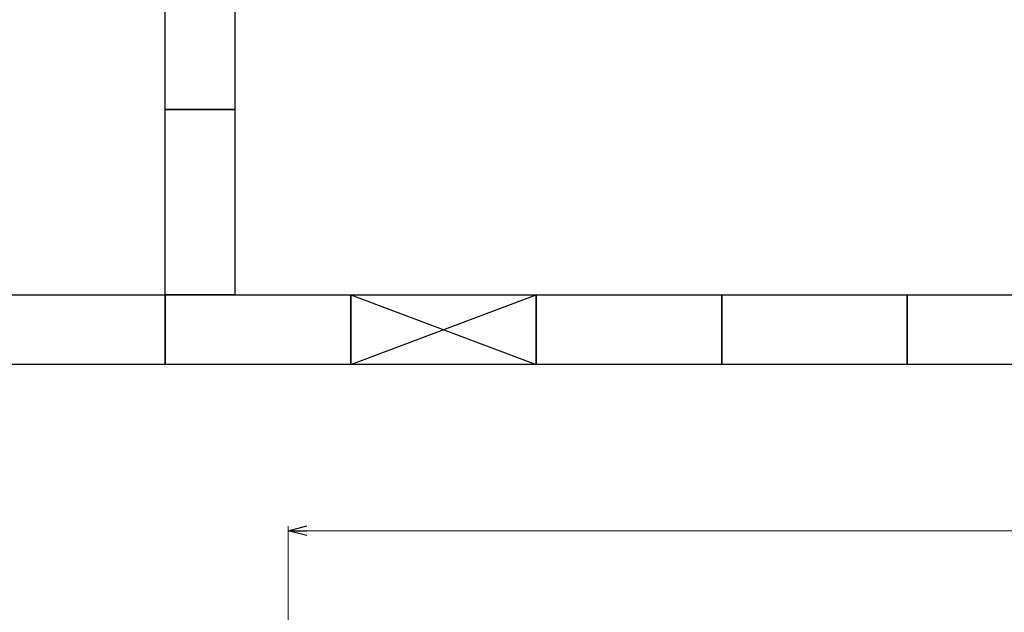
# Model space of a CAD drawing. Units: millimetres. Extents: x 3745 to 14054, y 713 to 8928.
# Drawn here: x 6213 to 8337, y 6060 to 7339 of the extents above; entities that cross this region are included whole.
import ezdxf

# ---------------------------------------------------------------- set-up
doc = ezdxf.new("R2010")
doc.units = ezdxf.units.MM
doc.linetypes.add('実線', pattern=[0])
doc.layers.add('図面枠', color=7, linetype='Continuous', lineweight=50)

msp = doc.modelspace()

# ---------------------------------------------------------------- linework, layer by layer
at = {"color": 0, "linetype": 'ByBlock', "lineweight": -2}
for p, q in [((6792.5, 6235.7), (6832.5, 6246.4)), ((6832.5, 6225), (6792.5, 6235.7)), ((6792.5, 6235.7), (6832.5, 6235.7))]:
    msp.add_line(p, q, dxfattribs=at)
at = {"linetype": '実線', "lineweight": 9, "ltscale": 0.001}
msp.add_line((6792.5, 5362.1), (6792.5, 6245.7), dxfattribs=at)
at = {"color": 7, "linetype": '実線', "lineweight": 9, "ltscale": 0.001}
msp.add_line((6832.5, 6235.7), (12832.5, 6235.7), dxfattribs=at)
at = {"layer": '図面枠', "lineweight": 25, "ltscale": 0.5}
for p, q in [((6527.5, 7144.6), (6527.5, 7544.6)), ((6677.5, 7544.6), (6677.5, 7144.6)), ((6677.5, 7144.6), (6527.5, 7144.6)), ((6527.5, 7144.6), (6677.5, 7144.6)), ((6527.5, 6744.6), (6527.5, 7144.6)), ((6677.5, 7144.6), (6677.5, 6744.6)), ((6127.5, 6744.6), (6527.5, 6744.6)), ((6527.5, 6744.6), (6927.5, 6744.6)), ((6527.5, 6594.6), (6527.5, 6744.6)), ((6677.5, 6744.6), (6527.5, 6744.6)), ((6527.5, 6744.6), (6527.5, 6594.6)), ((6927.5, 6744.6), (7327.5, 6594.6)), ((6927.5, 6594.6), (7327.5, 6744.6)), ((6927.5, 6744.6), (6927.5, 6594.6)), ((6927.5, 6744.6), (7327.5, 6744.6)), ((6927.5, 6594.6), (6927.5, 6744.6)), ((7327.5, 6744.6), (7327.5, 6594.6)), ((7327.5, 6744.6), (7727.5, 6744.6)), ((7327.5, 6594.6), (7327.5, 6744.6)), ((7727.5, 6744.6), (7727.5, 6594.6)), ((7727.5, 6744.6), (8127.5, 6744.6)), ((7727.5, 6594.6), (7727.5, 6744.6)), ((8127.5, 6744.6), (8127.5, 6594.6)), ((8127.5, 6744.6), (8527.5, 6744.6)), ((8127.5, 6594.6), (8127.5, 6744.6)), ((6527.5, 6594.6), (6127.5, 6594.6)), ((6927.5, 6594.6), (6527.5, 6594.6)), ((7327.5, 6594.6), (6927.5, 6594.6)), ((7727.5, 6594.6), (7327.5, 6594.6)), ((8127.5, 6594.6), (7727.5, 6594.6)), ((8527.5, 6594.6), (8127.5, 6594.6))]:
    msp.add_line(p, q, dxfattribs=at)

doc.saveas('drawing.dxf')
